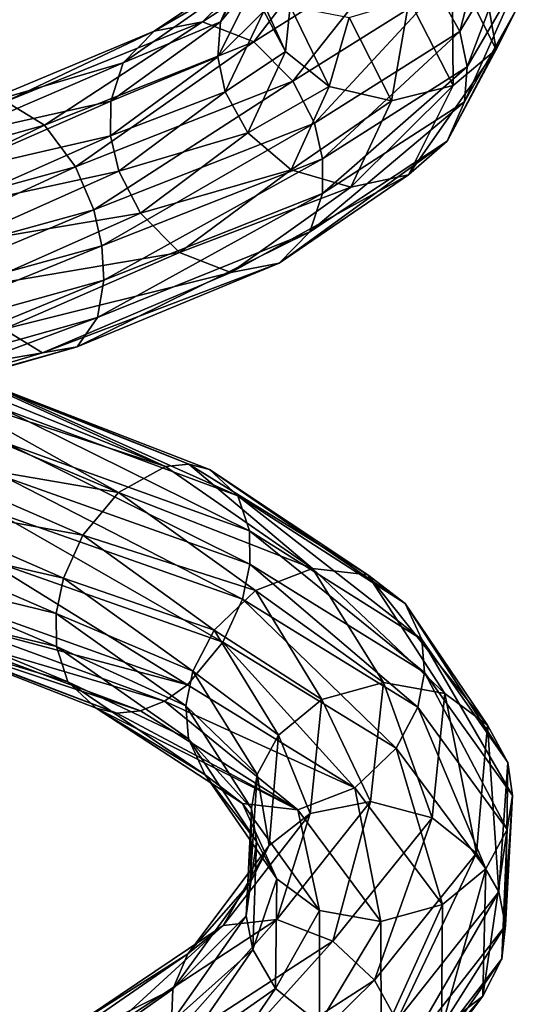
# Model space of a CAD drawing. Extents: x -23 to 70, y -259 to 23.
# Drawn here: x 9 to 17, y -156 to -139 of the extents above; entities that cross this region are included whole.
import ezdxf

# ---------------------------------------------------------------- set-up
doc = ezdxf.new("R2010")
doc.units = 0
doc.layers.add('L1', color=7, linetype='CONTINUOUS')

msp = doc.modelspace()

# ---------------------------------------------------------------- linework, layer by layer
at = {"layer": 'L1', "color": 7}
for points in [[(16.06039, -138.8008, 660.9816), (16.44682, -139.5004, 660.8731), (17.03047, -137.2326, 656.042)], [(17.03047, -137.2326, 656.042), (16.44682, -139.5004, 660.8731), (17.40009, -137.9168, 655.8269)], [(16.68566, -137.5936, 650.3446), (17.06698, -139.8093, 655.2024), (16.31542, -138.3032, 650.2309)], [(17.41713, -139.1192, 655.4351), (17.06698, -139.8093, 655.2024), (16.68566, -137.5936, 650.3446)], [(13.31499, -138.0852, 660.2619), (12.04867, -139.3323, 664.5869), (14.3, -137.8741, 660.684)], [(12.04867, -139.3323, 664.5869), (12.9296, -139.6771, 665.13), (14.3, -137.8741, 660.684)], [(13, -138.5536, 655.5231), (12.35927, -139.3331, 659.4869), (13.08146, -137.9517, 655.7212)], [(12.35927, -139.3331, 659.4869), (12.65411, -138.6614, 659.8264), (13.08146, -137.9517, 655.7212)], [(14.3, -137.8741, 660.684), (12.9296, -139.6771, 665.13), (15.31869, -138.1672, 660.9414)], [(16.44682, -139.5004, 660.8731), (16.57205, -140.1038, 660.706), (17.40009, -137.9168, 655.8269)], [(17.40009, -137.9168, 655.8269), (16.57205, -140.1038, 660.706), (17.49858, -138.5173, 655.6332)], [(12.65411, -138.6614, 659.8264), (11.22517, -139.4921, 663.8874), (13.31499, -138.0852, 660.2619)], [(11.22517, -139.4921, 663.8874), (12.04867, -139.3323, 664.5869), (13.31499, -138.0852, 660.2619)], [(12.9296, -139.6771, 665.13), (13.59506, -140.3475, 665.3773), (15.31869, -138.1672, 660.9414)], [(15.31869, -138.1672, 660.9414), (13.59506, -140.3475, 665.3773), (16.06039, -138.8008, 660.9816)], [(16.31542, -138.3032, 650.2309), (16.33463, -140.4215, 654.9867), (15.58219, -138.9519, 650.2471)], [(17.06698, -139.8093, 655.2024), (16.33463, -140.4215, 654.9867), (16.31542, -138.3032, 650.2309)], [(13.46812, -139.8383, 655.1143), (13.0985, -139.1541, 655.3293), (12.85972, -138.4951, 651.2209)], [(13.54942, -139.0647, 650.8294), (13.46812, -139.8383, 655.1143), (12.85972, -138.4951, 651.2209)], [(16.57205, -140.1038, 660.706), (16.52696, -140.7003, 660.4811), (17.49858, -138.5173, 655.6332)], [(17.49858, -138.5173, 655.6332), (16.52696, -140.7003, 660.4811), (17.41713, -139.1192, 655.4351)], [(10.69754, -140.0329, 663.2649), (11.22517, -139.4921, 663.8874), (12.65411, -138.6614, 659.8264)], [(12.35927, -139.3331, 659.4869), (10.69754, -140.0329, 663.2649), (12.65411, -138.6614, 659.8264)], [(12.31419, -139.9296, 659.262), (12.35927, -139.3331, 659.4869), (13, -138.5536, 655.5231)], [(13.0985, -139.1541, 655.3293), (12.31419, -139.9296, 659.262), (13, -138.5536, 655.5231)], [(13.59506, -140.3475, 665.3773), (13.96291, -141.0652, 665.3759), (16.06039, -138.8008, 660.9816)], [(16.06039, -138.8008, 660.9816), (13.96291, -141.0652, 665.3759), (16.44682, -139.5004, 660.8731)], [(15.58219, -138.9519, 650.2471), (15.27972, -140.6827, 654.8784), (14.55674, -139.2621, 650.4601)], [(16.33463, -140.4215, 654.9867), (15.27972, -140.6827, 654.8784), (15.58219, -138.9519, 650.2471)], [(12.43942, -140.533, 659.0949), (12.31419, -139.9296, 659.262), (13.0985, -139.1541, 655.3293)], [(13.46812, -139.8383, 655.1143), (12.43942, -140.533, 659.0949), (13.0985, -139.1541, 655.3293)], [(14.21765, -140.4386, 654.9348), (13.46812, -139.8383, 655.1143), (13.54942, -139.0647, 650.8294)], [(14.55674, -139.2621, 650.4601), (14.21765, -140.4386, 654.9348), (13.54942, -139.0647, 650.8294)], [(16.52696, -140.7003, 660.4811), (16.23213, -141.372, 660.1416), (17.41713, -139.1192, 655.4351)], [(17.41713, -139.1192, 655.4351), (16.23213, -141.372, 660.1416), (17.06698, -139.8093, 655.2024)], [(11.22517, -139.4921, 663.8874), (8.689555, -140.6964, 667.6447), (12.04867, -139.3323, 664.5869)], [(8.689555, -140.6964, 667.6447), (9.352038, -141.0992, 668.4124), (12.04867, -139.3323, 664.5869)], [(12.04867, -139.3323, 664.5869), (9.352038, -141.0992, 668.4124), (12.9296, -139.6771, 665.13)], [(12.31419, -139.9296, 659.262), (10.48589, -140.6877, 662.841), (12.35927, -139.3331, 659.4869)], [(10.48589, -140.6877, 662.841), (10.69754, -140.0329, 663.2649), (12.35927, -139.3331, 659.4869)], [(15.27972, -140.6827, 654.8784), (14.21765, -140.4386, 654.9348), (14.55674, -139.2621, 650.4601)], [(10.69754, -140.0329, 663.2649), (8.10109, -140.799, 666.7303), (11.22517, -139.4921, 663.8874)], [(8.10109, -140.799, 666.7303), (8.689555, -140.6964, 667.6447), (11.22517, -139.4921, 663.8874)], [(13.96291, -141.0652, 665.3759), (14.10369, -141.6736, 665.2427), (16.44682, -139.5004, 660.8731)], [(16.44682, -139.5004, 660.8731), (14.10369, -141.6736, 665.2427), (16.57205, -140.1038, 660.706)], [(9.352038, -141.0992, 668.4124), (9.878689, -141.8108, 668.825), (12.9296, -139.6771, 665.13)], [(12.9296, -139.6771, 665.13), (9.878689, -141.8108, 668.825), (13.59506, -140.3475, 665.3773)], [(12.82584, -141.2326, 658.9864), (12.43942, -140.533, 659.0949), (13.46812, -139.8383, 655.1143)], [(14.21765, -140.4386, 654.9348), (12.82584, -141.2326, 658.9864), (13.46812, -139.8383, 655.1143)], [(16.23213, -141.372, 660.1416), (15.57124, -141.9482, 659.7061), (17.06698, -139.8093, 655.2024)], [(17.06698, -139.8093, 655.2024), (15.57124, -141.9482, 659.7061), (16.33463, -140.4215, 654.9867)], [(7.752077, -141.3004, 665.9653), (8.10109, -140.799, 666.7303), (10.69754, -140.0329, 663.2649)], [(10.48589, -140.6877, 662.841), (7.752077, -141.3004, 665.9653), (10.69754, -140.0329, 663.2649)], [(10.48179, -141.2804, 662.6022), (10.48589, -140.6877, 662.841), (12.31419, -139.9296, 659.262)], [(12.43942, -140.533, 659.0949), (10.48179, -141.2804, 662.6022), (12.31419, -139.9296, 659.262)], [(14.10369, -141.6736, 665.2427), (14.09959, -142.2663, 665.0038), (16.57205, -140.1038, 660.706)], [(16.57205, -140.1038, 660.706), (14.09959, -142.2663, 665.0038), (16.52696, -140.7003, 660.4811)], [(9.878689, -141.8108, 668.825), (10.19201, -142.5493, 668.9112), (13.59506, -140.3475, 665.3773)], [(13.59506, -140.3475, 665.3773), (10.19201, -142.5493, 668.9112), (13.96291, -141.0652, 665.3759)], [(10.62256, -141.8888, 662.469), (10.48179, -141.2804, 662.6022), (12.43942, -140.533, 659.0949)], [(12.82584, -141.2326, 658.9864), (10.62256, -141.8888, 662.469), (12.43942, -140.533, 659.0949)], [(13.56754, -141.8662, 659.0266), (12.82584, -141.2326, 658.9864), (14.21765, -140.4386, 654.9348)], [(15.27972, -140.6827, 654.8784), (13.56754, -141.8662, 659.0266), (14.21765, -140.4386, 654.9348)], [(15.57124, -141.9482, 659.7061), (14.58623, -142.1593, 659.2839), (16.33463, -140.4215, 654.9867)], [(16.33463, -140.4215, 654.9867), (14.58623, -142.1593, 659.2839), (15.27972, -140.6827, 654.8784)], [(8.689555, -140.6964, 667.6447), (4.903915, -142.3428, 670.4668), (9.352038, -141.0992, 668.4124)], [(10.48179, -141.2804, 662.6022), (7.640079, -141.9367, 665.4796), (10.48589, -140.6877, 662.841)], [(7.640079, -141.9367, 665.4796), (7.752077, -141.3004, 665.9653), (10.48589, -140.6877, 662.841)], [(14.58623, -142.1593, 659.2839), (13.56754, -141.8662, 659.0266), (15.27972, -140.6827, 654.8784)], [(14.09959, -142.2663, 665.0038), (13.88794, -142.9212, 664.58), (16.52696, -140.7003, 660.4811)], [(16.52696, -140.7003, 660.4811), (13.88794, -142.9212, 664.58), (16.23213, -141.372, 660.1416)], [(4.903915, -142.3428, 670.4668), (5.246134, -143.0904, 670.9938), (9.352038, -141.0992, 668.4124)], [(9.352038, -141.0992, 668.4124), (5.246134, -143.0904, 670.9938), (9.878689, -141.8108, 668.825)], [(10.19201, -142.5493, 668.9112), (10.33326, -143.1635, 668.8079), (13.96291, -141.0652, 665.3759)], [(13.96291, -141.0652, 665.3759), (10.33326, -143.1635, 668.8079), (14.10369, -141.6736, 665.2427)], [(7.674993, -142.5254, 665.2334), (7.640079, -141.9367, 665.4796), (10.48179, -141.2804, 662.6022)], [(10.62256, -141.8888, 662.469), (7.674993, -142.5254, 665.2334), (10.48179, -141.2804, 662.6022)], [(10.99042, -142.6066, 662.4676), (10.62256, -141.8888, 662.469), (12.82584, -141.2326, 658.9864)], [(13.56754, -141.8662, 659.0266), (10.99042, -142.6066, 662.4676), (12.82584, -141.2326, 658.9864)], [(13.88794, -142.9212, 664.58), (13.3603, -143.462, 663.9575), (16.23213, -141.372, 660.1416)], [(16.23213, -141.372, 660.1416), (13.3603, -143.462, 663.9575), (15.57124, -141.9482, 659.7061)], [(10.33326, -143.1635, 668.8079), (10.36817, -143.7522, 668.5617), (14.10369, -141.6736, 665.2427)], [(14.10369, -141.6736, 665.2427), (10.36817, -143.7522, 668.5617), (14.09959, -142.2663, 665.0038)], [(5.246134, -143.0904, 670.9938), (5.478993, -143.8477, 671.1458), (9.878689, -141.8108, 668.825)], [(9.878689, -141.8108, 668.825), (5.478993, -143.8477, 671.1458), (10.19201, -142.5493, 668.9112)], [(7.816237, -143.1397, 665.1301), (7.674993, -142.5254, 665.2334), (10.62256, -141.8888, 662.469)], [(10.99042, -142.6066, 662.4676), (7.816237, -143.1397, 665.1301), (10.62256, -141.8888, 662.469)], [(11.65588, -143.2769, 662.7149), (10.99042, -142.6066, 662.4676), (13.56754, -141.8662, 659.0266)], [(14.58623, -142.1593, 659.2839), (11.65588, -143.2769, 662.7149), (13.56754, -141.8662, 659.0266)], [(13.3603, -143.462, 663.9575), (12.53681, -143.6218, 663.258), (15.57124, -141.9482, 659.7061)], [(15.57124, -141.9482, 659.7061), (12.53681, -143.6218, 663.258), (14.58623, -142.1593, 659.2839)], [(12.53681, -143.6218, 663.258), (11.65588, -143.2769, 662.7149), (14.58623, -142.1593, 659.2839)], [(10.36817, -143.7522, 668.5617), (10.25617, -144.3886, 668.076), (14.09959, -142.2663, 665.0038)], [(14.09959, -142.2663, 665.0038), (10.25617, -144.3886, 668.076), (13.88794, -142.9212, 664.58)], [(5.478993, -143.8477, 671.1458), (5.610092, -144.468, 671.07), (10.19201, -142.5493, 668.9112)], [(10.19201, -142.5493, 668.9112), (5.610092, -144.468, 671.07), (10.33326, -143.1635, 668.8079)], [(8.129561, -143.8781, 665.2164), (7.816237, -143.1397, 665.1301), (10.99042, -142.6066, 662.4676)], [(11.65588, -143.2769, 662.7149), (8.129561, -143.8781, 665.2164), (10.99042, -142.6066, 662.4676)], [(10.25617, -144.3886, 668.076), (9.907161, -144.89, 667.3111), (13.88794, -142.9212, 664.58)], [(13.88794, -142.9212, 664.58), (9.907161, -144.89, 667.3111), (13.3603, -143.462, 663.9575)], [(5.610092, -144.468, 671.07), (5.68307, -145.0546, 670.8274), (10.33326, -143.1635, 668.8079)], [(10.33326, -143.1635, 668.8079), (5.68307, -145.0546, 670.8274), (10.36817, -143.7522, 668.5617)], [(8.656213, -144.5897, 665.6289), (8.129561, -143.8781, 665.2164), (11.65588, -143.2769, 662.7149)], [(12.53681, -143.6218, 663.258), (8.656213, -144.5897, 665.6289), (11.65588, -143.2769, 662.7149)], [(9.907161, -144.89, 667.3111), (9.318695, -144.9926, 666.3966), (13.3603, -143.462, 663.9575)], [(13.3603, -143.462, 663.9575), (9.318695, -144.9926, 666.3966), (12.53681, -143.6218, 663.258)], [(5.68307, -145.0546, 670.8274), (5.683442, -145.6767, 670.3115), (10.36817, -143.7522, 668.5617)], [(10.36817, -143.7522, 668.5617), (5.683442, -145.6767, 670.3115), (10.25617, -144.3886, 668.076)], [(9.318695, -144.9926, 666.3966), (8.656213, -144.5897, 665.6289), (12.53681, -143.6218, 663.258)], [(5.683442, -145.6767, 670.3115), (5.547015, -146.1461, 669.4635), (10.25617, -144.3886, 668.076)], [(10.25617, -144.3886, 668.076), (5.547015, -146.1461, 669.4635), (9.907161, -144.89, 667.3111)], [(9.318695, -144.9926, 666.3966), (4.863234, -145.7487, 667.4992), (8.656213, -144.5897, 665.6289)], [(5.547015, -146.1461, 669.4635), (5.247998, -146.201, 668.4145), (9.907161, -144.89, 667.3111)], [(9.907161, -144.89, 667.3111), (5.247998, -146.201, 668.4145), (9.318695, -144.9926, 666.3966)], [(5.247998, -146.201, 668.4145), (4.863234, -145.7487, 667.4992), (9.318695, -144.9926, 666.3966)], [(11.41868, -146.938, 643.2858), (8.103116, -145.4285, 640.053), (7.837918, -145.4855, 640.5405)], [(11.41868, -146.938, 643.2858), (11.81955, -146.8983, 642.8998), (8.103116, -145.4285, 640.053)], [(8.32829, -145.5014, 639.5662), (8.103116, -145.4285, 640.053), (11.81955, -146.8983, 642.8998)], [(7.837918, -145.4855, 640.5405), (7.555327, -145.6731, 640.9839), (11.41868, -146.938, 643.2858)], [(11.81955, -146.8983, 642.8998), (12.17243, -146.9848, 642.4986), (8.32829, -145.5014, 639.5662)], [(12.17243, -146.9848, 642.4986), (12.65713, -147.4351, 641.7803), (8.32829, -145.5014, 639.5662)], [(8.32829, -145.5014, 639.5662), (12.65713, -147.4351, 641.7803), (8.615025, -145.937, 638.7407)], [(7.555327, -145.6731, 640.9839), (7.281045, -145.969, 641.346), (10.61444, -147.3824, 643.8763)], [(11.41868, -146.938, 643.2858), (7.555327, -145.6731, 640.9839), (10.61444, -147.3824, 643.8763)], [(12.65713, -147.4351, 641.7803), (12.85332, -148.0356, 641.2786), (8.615025, -145.937, 638.7407)], [(8.615025, -145.937, 638.7407), (12.85332, -148.0356, 641.2786), (8.702617, -146.5366, 638.2084)], [(6.83471, -146.732, 641.7662), (10.61444, -147.3824, 643.8763), (7.281045, -145.969, 641.346)], [(8.702617, -146.5366, 638.2084), (12.85945, -148.6032, 640.986), (8.66799, -147.111, 637.9318)], [(12.85332, -148.0356, 641.2786), (12.85945, -148.6032, 640.986), (8.702617, -146.5366, 638.2084)], [(6.566238, -147.4906, 641.839), (10.00855, -148.111, 644.1225), (6.83471, -146.732, 641.7662)], [(10.00855, -148.111, 644.1225), (10.61444, -147.3824, 643.8763), (6.83471, -146.732, 641.7662)], [(11.41868, -146.938, 643.2858), (10.61444, -147.3824, 643.8763), (13.93233, -148.6807, 646.9057)], [(13.93233, -148.6807, 646.9057), (11.81955, -146.8983, 642.8998), (11.41868, -146.938, 643.2858)], [(13.93233, -148.6807, 646.9057), (14.87722, -148.7898, 646.3711), (11.81955, -146.8983, 642.8998)], [(11.81955, -146.8983, 642.8998), (14.87722, -148.7898, 646.3711), (12.17243, -146.9848, 642.4986)], [(8.66799, -147.111, 637.9318), (12.73315, -149.2047, 640.8104), (8.544346, -147.7252, 637.8065)], [(12.85945, -148.6032, 640.986), (12.73315, -149.2047, 640.8104), (8.66799, -147.111, 637.9318)], [(14.87722, -148.7898, 646.3711), (15.51349, -149.2786, 645.8143), (12.17243, -146.9848, 642.4986)], [(12.17243, -146.9848, 642.4986), (15.51349, -149.2786, 645.8143), (12.65713, -147.4351, 641.7803)], [(10.00855, -148.111, 644.1225), (12.95785, -149.0567, 647.2253), (10.61444, -147.3824, 643.8763)], [(13.93233, -148.6807, 646.9057), (10.61444, -147.3824, 643.8763), (12.95785, -149.0567, 647.2253)], [(15.51349, -149.2786, 645.8143), (15.79954, -149.893, 645.3768), (12.65713, -147.4351, 641.7803)], [(12.65713, -147.4351, 641.7803), (15.79954, -149.893, 645.3768), (12.85332, -148.0356, 641.2786)], [(6.442595, -148.1048, 641.7137), (9.675029, -148.8467, 644.0892), (6.566238, -147.4906, 641.839)], [(9.675029, -148.8467, 644.0892), (10.00855, -148.111, 644.1225), (6.566238, -147.4906, 641.839)], [(8.275875, -148.4839, 637.8794), (8.544346, -147.7252, 637.8065), (12.39962, -149.9403, 640.7772)], [(12.39962, -149.9403, 640.7772), (8.544346, -147.7252, 637.8065), (12.73315, -149.2047, 640.8104)], [(6.407968, -148.6792, 641.4371), (9.54873, -149.4481, 643.9137), (6.442595, -148.1048, 641.7137)], [(9.54873, -149.4481, 643.9137), (9.675029, -148.8467, 644.0892), (6.442595, -148.1048, 641.7137)], [(9.675029, -148.8467, 644.0892), (12.25055, -149.7324, 647.2663), (10.00855, -148.111, 644.1225)], [(12.25055, -149.7324, 647.2663), (12.95785, -149.0567, 647.2253), (10.00855, -148.111, 644.1225)], [(15.79954, -149.893, 645.3768), (15.84589, -150.459, 645.0848), (12.85332, -148.0356, 641.2786)], [(12.85332, -148.0356, 641.2786), (15.84589, -150.459, 645.0848), (12.85945, -148.6032, 640.986)], [(8.275875, -148.4839, 637.8794), (11.79374, -150.6689, 641.0233), (7.829539, -149.2468, 638.2996)], [(8.275875, -148.4839, 637.8794), (12.39962, -149.9403, 640.7772), (11.79374, -150.6689, 641.0233)], [(12.85945, -148.6032, 640.986), (15.7291, -151.0477, 644.8653), (12.73315, -149.2047, 640.8104)], [(15.84589, -150.459, 645.0848), (15.7291, -151.0477, 644.8653), (12.85945, -148.6032, 640.986)], [(6.495559, -149.2788, 640.9048), (9.554859, -150.0158, 643.6211), (6.407968, -148.6792, 641.4371)], [(9.554859, -150.0158, 643.6211), (9.54873, -149.4481, 643.9137), (6.407968, -148.6792, 641.4371)], [(13.93233, -148.6807, 646.9057), (12.95785, -149.0567, 647.2253), (15.14315, -150.6262, 651.0513)], [(15.14315, -150.6262, 651.0513), (16.19028, -150.8157, 650.8104), (13.93233, -148.6807, 646.9057)], [(13.93233, -148.6807, 646.9057), (16.19028, -150.8157, 650.8104), (14.87722, -148.7898, 646.3711)], [(16.19028, -150.8157, 650.8104), (16.91866, -151.3574, 650.4501), (14.87722, -148.7898, 646.3711)], [(14.87722, -148.7898, 646.3711), (16.91866, -151.3574, 650.4501), (15.51349, -149.2786, 645.8143)], [(9.54873, -149.4481, 643.9137), (11.88401, -150.4375, 647.1192), (9.675029, -148.8467, 644.0892)], [(11.88401, -150.4375, 647.1192), (12.25055, -149.7324, 647.2663), (9.675029, -148.8467, 644.0892)], [(12.25055, -149.7324, 647.2663), (14.09057, -150.9179, 651.0669), (12.95785, -149.0567, 647.2253)], [(15.14315, -150.6262, 651.0513), (12.95785, -149.0567, 647.2253), (14.09057, -150.9179, 651.0669)], [(9.751048, -150.6162, 643.1194), (9.554859, -150.0158, 643.6211), (6.495559, -149.2788, 640.9048)], [(6.782295, -149.7144, 640.0793), (9.751048, -150.6162, 643.1194), (6.495559, -149.2788, 640.9048)], [(7.829539, -149.2468, 638.2996), (11.79374, -150.6689, 641.0233), (7.555258, -149.5427, 638.6616)], [(12.39962, -149.9403, 640.7772), (12.73315, -149.2047, 640.8104), (15.36256, -151.7528, 644.7182)], [(15.36256, -151.7528, 644.7182), (12.73315, -149.2047, 640.8104), (15.7291, -151.0477, 644.8653)], [(16.91866, -151.3574, 650.4501), (17.26821, -151.9946, 650.1), (15.51349, -149.2786, 645.8143)], [(15.51349, -149.2786, 645.8143), (17.26821, -151.9946, 650.1), (15.79954, -149.893, 645.3768)], [(11.76721, -151.0262, 646.8998), (11.88401, -150.4375, 647.1192), (9.54873, -149.4481, 643.9137)], [(9.554859, -150.0158, 643.6211), (11.76721, -151.0262, 646.8998), (9.54873, -149.4481, 643.9137)], [(11.40358, -150.9451, 641.2793), (7.272667, -149.7303, 639.105), (7.555258, -149.5427, 638.6616)], [(11.40358, -150.9451, 641.2793), (7.555258, -149.5427, 638.6616), (11.79374, -150.6689, 641.0233)], [(6.782295, -149.7144, 640.0793), (7.007468, -149.7873, 639.5925), (10.58863, -151.1531, 642)], [(6.782295, -149.7144, 640.0793), (10.58863, -151.1531, 642), (10.23575, -151.0665, 642.4011)], [(10.23575, -151.0665, 642.4011), (9.751048, -150.6162, 643.1194), (6.782295, -149.7144, 640.0793)], [(7.007468, -149.7873, 639.5925), (7.272667, -149.7303, 639.105), (10.9895, -151.1134, 641.6139)], [(10.9895, -151.1134, 641.6139), (10.58863, -151.1531, 642), (7.007468, -149.7873, 639.5925)], [(10.9895, -151.1134, 641.6139), (7.272667, -149.7303, 639.105), (11.40358, -150.9451, 641.2793)], [(11.88401, -150.4375, 647.1192), (13.34914, -151.5312, 650.8862), (12.25055, -149.7324, 647.2663)], [(13.34914, -151.5312, 650.8862), (14.09057, -150.9179, 651.0669), (12.25055, -149.7324, 647.2663)], [(11.79374, -150.6689, 641.0233), (12.39962, -149.9403, 640.7772), (14.65526, -152.4284, 644.7593)], [(15.36256, -151.7528, 644.7182), (14.65526, -152.4284, 644.7593), (12.39962, -149.9403, 640.7772)], [(17.26821, -151.9946, 650.1), (17.35098, -152.5629, 649.8209), (15.79954, -149.893, 645.3768)], [(15.79954, -149.893, 645.3768), (17.35098, -152.5629, 649.8209), (15.84589, -150.459, 645.0848)], [(9.751048, -150.6162, 643.1194), (11.81357, -151.5922, 646.6078), (9.554859, -150.0158, 643.6211)], [(11.81357, -151.5922, 646.6078), (11.76721, -151.0262, 646.8998), (9.554859, -150.0158, 643.6211)], [(11.76721, -151.0262, 646.8998), (12.98479, -152.2031, 650.6233), (11.88401, -150.4375, 647.1192)], [(12.98479, -152.2031, 650.6233), (13.34914, -151.5312, 650.8862), (11.88401, -150.4375, 647.1192)], [(15.84589, -150.459, 645.0848), (17.25527, -153.14, 649.5635), (15.7291, -151.0477, 644.8653)], [(17.35098, -152.5629, 649.8209), (17.25527, -153.14, 649.5635), (15.84589, -150.459, 645.0848)], [(12.09961, -152.2066, 646.1703), (11.81357, -151.5922, 646.6078), (9.751048, -150.6162, 643.1194)], [(10.23575, -151.0665, 642.4011), (12.09961, -152.2066, 646.1703), (9.751048, -150.6162, 643.1194)], [(15.14315, -150.6262, 651.0513), (14.09057, -150.9179, 651.0669), (14.92362, -152.6652, 655.3203)], [(14.92362, -152.6652, 655.3203), (15.97612, -152.9432, 655.3889), (15.14315, -150.6262, 651.0513)], [(15.14315, -150.6262, 651.0513), (15.97612, -152.9432, 655.3889), (16.19028, -150.8157, 650.8104)], [(11.79374, -150.6689, 641.0233), (14.65526, -152.4284, 644.7593), (11.40358, -150.9451, 641.2793)], [(15.97612, -152.9432, 655.3889), (16.73093, -153.5451, 655.2426), (16.19028, -150.8157, 650.8104)], [(16.19028, -150.8157, 650.8104), (16.73093, -153.5451, 655.2426), (16.91866, -151.3574, 650.4501)], [(11.40358, -150.9451, 641.2793), (13.68077, -152.8044, 645.0789), (10.9895, -151.1134, 641.6139)], [(11.40358, -150.9451, 641.2793), (14.65526, -152.4284, 644.7593), (13.68077, -152.8044, 645.0789)], [(13.34914, -151.5312, 650.8862), (13.89237, -152.8664, 655.0232), (14.09057, -150.9179, 651.0669)], [(14.92362, -152.6652, 655.3203), (14.09057, -150.9179, 651.0669), (13.89237, -152.8664, 655.0232)], [(10.23575, -151.0665, 642.4011), (10.58863, -151.1531, 642), (13.68077, -152.8044, 645.0789)], [(13.68077, -152.8044, 645.0789), (12.73588, -152.6953, 645.6134), (10.23575, -151.0665, 642.4011)], [(12.73588, -152.6953, 645.6134), (12.09961, -152.2066, 646.1703), (10.23575, -151.0665, 642.4011)], [(10.9895, -151.1134, 641.6139), (13.68077, -152.8044, 645.0789), (10.58863, -151.1531, 642)], [(12.88908, -152.7802, 650.3659), (12.98479, -152.2031, 650.6233), (11.76721, -151.0262, 646.8998)], [(11.81357, -151.5922, 646.6078), (12.88908, -152.7802, 650.3659), (11.76721, -151.0262, 646.8998)], [(15.36256, -151.7528, 644.7182), (15.7291, -151.0477, 644.8653), (16.89092, -153.8119, 649.3006)], [(16.89092, -153.8119, 649.3006), (15.7291, -151.0477, 644.8653), (17.25527, -153.14, 649.5635)], [(16.73093, -153.5451, 655.2426), (17.11407, -154.2099, 654.9938), (16.91866, -151.3574, 650.4501)], [(16.91866, -151.3574, 650.4501), (17.11407, -154.2099, 654.9938), (17.26821, -151.9946, 650.1)], [(12.09961, -152.2066, 646.1703), (12.97185, -153.3485, 650.0868), (11.81357, -151.5922, 646.6078)], [(12.97185, -153.3485, 650.0868), (12.88908, -152.7802, 650.3659), (11.81357, -151.5922, 646.6078)], [(12.98479, -152.2031, 650.6233), (13.18855, -153.4146, 654.6208), (13.34914, -151.5312, 650.8862)], [(13.18855, -153.4146, 654.6208), (13.89237, -152.8664, 655.0232), (13.34914, -151.5312, 650.8862)], [(15.36256, -151.7528, 644.7182), (16.14949, -154.4252, 649.1199), (14.65526, -152.4284, 644.7593)], [(16.89092, -153.8119, 649.3006), (16.14949, -154.4252, 649.1199), (15.36256, -151.7528, 644.7182)], [(17.11407, -154.2099, 654.9938), (17.22792, -154.7835, 654.7373), (17.26821, -151.9946, 650.1)], [(17.26821, -151.9946, 650.1), (17.22792, -154.7835, 654.7373), (17.35098, -152.5629, 649.8209)], [(13.3214, -153.9857, 649.7366), (12.97185, -153.3485, 650.0868), (12.09961, -152.2066, 646.1703)], [(12.73588, -152.6953, 645.6134), (13.3214, -153.9857, 649.7366), (12.09961, -152.2066, 646.1703)], [(12.88908, -152.7802, 650.3659), (12.86322, -154.0533, 654.2478), (12.98479, -152.2031, 650.6233)], [(12.86322, -154.0533, 654.2478), (13.18855, -153.4146, 654.6208), (12.98479, -152.2031, 650.6233)], [(13.68077, -152.8044, 645.0789), (14.65526, -152.4284, 644.7593), (15.09691, -154.7169, 649.1355)], [(15.09691, -154.7169, 649.1355), (14.65526, -152.4284, 644.7593), (16.14949, -154.4252, 649.1199)], [(14.92362, -152.6652, 655.3203), (13.89237, -152.8664, 655.0232), (13.31945, -154.6779, 659.306)], [(13.31945, -154.6779, 659.306), (14.27936, -155.0494, 659.6677), (14.92362, -152.6652, 655.3203)], [(14.92362, -152.6652, 655.3203), (14.27936, -155.0494, 659.6677), (15.97612, -152.9432, 655.3889)], [(17.22792, -154.7835, 654.7373), (17.16465, -155.3505, 654.4497), (17.35098, -152.5629, 649.8209)], [(17.35098, -152.5629, 649.8209), (17.16465, -155.3505, 654.4497), (17.25527, -153.14, 649.5635)], [(13.68077, -152.8044, 645.0789), (14.04977, -154.5274, 649.3764), (12.73588, -152.6953, 645.6134)], [(14.04977, -154.5274, 649.3764), (13.3214, -153.9857, 649.7366), (12.73588, -152.6953, 645.6134)], [(12.79994, -154.6203, 653.9601), (12.86322, -154.0533, 654.2478), (12.88908, -152.7802, 650.3659)], [(12.97185, -153.3485, 650.0868), (12.79994, -154.6203, 653.9601), (12.88908, -152.7802, 650.3659)], [(15.09691, -154.7169, 649.1355), (14.04977, -154.5274, 649.3764), (13.68077, -152.8044, 645.0789)], [(13.18855, -153.4146, 654.6208), (12.40479, -154.7853, 658.7186), (13.89237, -152.8664, 655.0232)], [(13.31945, -154.6779, 659.306), (13.89237, -152.8664, 655.0232), (12.40479, -154.7853, 658.7186)], [(14.27936, -155.0494, 659.6677), (14.98977, -155.7166, 659.7289), (15.97612, -152.9432, 655.3889)], [(15.97612, -152.9432, 655.3889), (14.98977, -155.7166, 659.7289), (16.73093, -153.5451, 655.2426)], [(16.89092, -153.8119, 649.3006), (17.25527, -153.14, 649.5635), (16.83931, -155.9892, 654.0766)], [(16.83931, -155.9892, 654.0766), (17.25527, -153.14, 649.5635), (17.16465, -155.3505, 654.4497)], [(12.91379, -155.1939, 653.7036), (12.79994, -154.6203, 653.9601), (12.97185, -153.3485, 650.0868)], [(13.3214, -153.9857, 649.7366), (12.91379, -155.1939, 653.7036), (12.97185, -153.3485, 650.0868)], [(11.80299, -155.2677, 658.1154), (12.40479, -154.7853, 658.7186), (13.18855, -153.4146, 654.6208)], [(12.86322, -154.0533, 654.2478), (11.80299, -155.2677, 658.1154), (13.18855, -153.4146, 654.6208)], [(14.98977, -155.7166, 659.7289), (15.36999, -156.4129, 659.5832), (16.73093, -153.5451, 655.2426)], [(16.73093, -153.5451, 655.2426), (15.36999, -156.4129, 659.5832), (17.11407, -154.2099, 654.9938)], [(16.83931, -155.9892, 654.0766), (16.1355, -156.5374, 653.6742), (16.89092, -153.8119, 649.3006)], [(16.89092, -153.8119, 649.3006), (16.1355, -156.5374, 653.6742), (16.14949, -154.4252, 649.1199)], [(13.29693, -155.8587, 653.4548), (12.91379, -155.1939, 653.7036), (13.3214, -153.9857, 649.7366)], [(14.04977, -154.5274, 649.3764), (13.29693, -155.8587, 653.4548), (13.3214, -153.9857, 649.7366)], [(12.79994, -154.6203, 653.9601), (11.54585, -155.8742, 657.647), (12.86322, -154.0533, 654.2478)], [(11.54585, -155.8742, 657.647), (11.80299, -155.2677, 658.1154), (12.86322, -154.0533, 654.2478)], [(15.36999, -156.4129, 659.5832), (15.50351, -156.9942, 659.3547), (17.11407, -154.2099, 654.9938)], [(17.11407, -154.2099, 654.9938), (15.50351, -156.9942, 659.3547), (17.22792, -154.7835, 654.7373)], [(14.05174, -156.4606, 653.3085), (13.29693, -155.8587, 653.4548), (14.04977, -154.5274, 649.3764)], [(15.09691, -154.7169, 649.1355), (14.05174, -156.4606, 653.3085), (14.04977, -154.5274, 649.3764)], [(15.09691, -154.7169, 649.1355), (16.14949, -154.4252, 649.1199), (15.10424, -156.7386, 653.3771)], [(15.10424, -156.7386, 653.3771), (16.14949, -154.4252, 649.1199), (16.1355, -156.5374, 653.6742)], [(13.31945, -154.6779, 659.306), (12.40479, -154.7853, 658.7186), (10.48944, -156.5396, 662.6208)], [(10.48944, -156.5396, 662.6208), (11.26731, -157.0033, 663.229), (13.31945, -154.6779, 659.306)], [(13.31945, -154.6779, 659.306), (11.26731, -157.0033, 663.229), (14.27936, -155.0494, 659.6677)], [(11.52003, -156.433, 657.338), (11.54585, -155.8742, 657.647), (12.79994, -154.6203, 653.9601)], [(12.91379, -155.1939, 653.7036), (11.52003, -156.433, 657.338), (12.79994, -154.6203, 653.9601)], [(11.80299, -155.2677, 658.1154), (9.774935, -156.5565, 661.7948), (12.40479, -154.7853, 658.7186)], [(10.48944, -156.5396, 662.6208), (12.40479, -154.7853, 658.7186), (9.774935, -156.5565, 661.7948)], [(15.10424, -156.7386, 653.3771), (14.05174, -156.4606, 653.3085), (15.09691, -154.7169, 649.1355)], [(15.50351, -156.9942, 659.3547), (15.47769, -157.553, 659.0458), (17.22792, -154.7835, 654.7373)], [(17.22792, -154.7835, 654.7373), (15.47769, -157.553, 659.0458), (17.16465, -155.3505, 654.4497)], [(11.26731, -157.0033, 663.229), (11.86568, -157.7364, 663.4697), (14.27936, -155.0494, 659.6677)], [(11.65355, -157.0142, 657.1096), (11.52003, -156.433, 657.338), (12.91379, -155.1939, 653.7036)], [(13.29693, -155.8587, 653.4548), (11.65355, -157.0142, 657.1096), (12.91379, -155.1939, 653.7036)], [(14.27936, -155.0494, 659.6677), (11.86568, -157.7364, 663.4697), (14.98977, -155.7166, 659.7289)], [(9.328639, -156.9769, 661.0314), (9.774935, -156.5565, 661.7948), (11.80299, -155.2677, 658.1154)], [(11.54585, -155.8742, 657.647), (9.328639, -156.9769, 661.0314), (11.80299, -155.2677, 658.1154)], [(16.83931, -155.9892, 654.0766), (17.16465, -155.3505, 654.4497), (15.22055, -158.1595, 658.5773)], [(15.22055, -158.1595, 658.5773), (17.16465, -155.3505, 654.4497), (15.47769, -157.553, 659.0458)], [(11.52003, -156.433, 657.338), (9.161109, -157.5547, 660.4913), (11.54585, -155.8742, 657.647)], [(9.161109, -157.5547, 660.4913), (9.328639, -156.9769, 661.0314), (11.54585, -155.8742, 657.647)], [(12.03377, -157.7106, 656.9639), (11.65355, -157.0142, 657.1096), (13.29693, -155.8587, 653.4548)], [(11.86568, -157.7364, 663.4697), (12.20556, -158.466, 663.4173), (14.98977, -155.7166, 659.7289)], [(14.05174, -156.4606, 653.3085), (12.03377, -157.7106, 656.9639), (13.29693, -155.8587, 653.4548)], [(14.98977, -155.7166, 659.7289), (12.20556, -158.466, 663.4173), (15.36999, -156.4129, 659.5832)], [(15.22055, -158.1595, 658.5773), (14.61875, -158.6419, 657.9742), (16.83931, -155.9892, 654.0766)], [(16.83931, -155.9892, 654.0766), (14.61875, -158.6419, 657.9742), (16.1355, -156.5374, 653.6742)]]:
    msp.add_3dface(points, dxfattribs=at)

doc.saveas('drawing.dxf')
